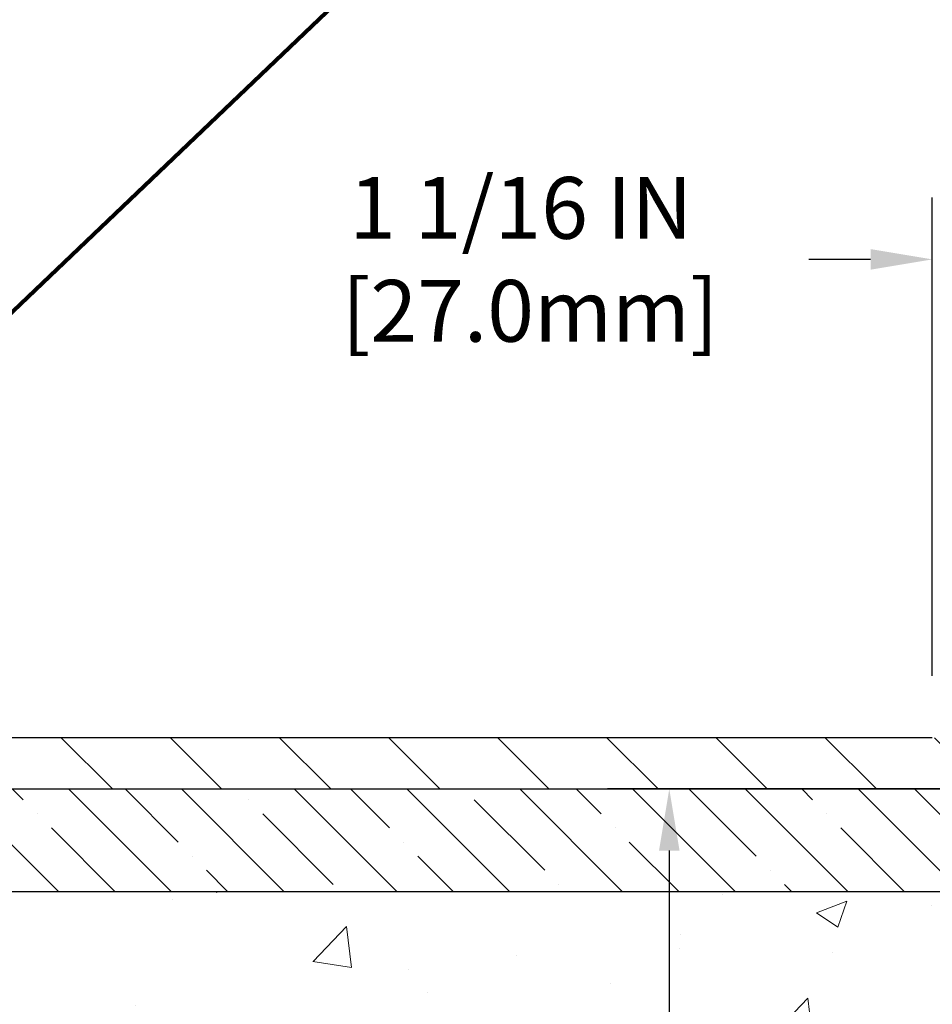
# Model space of a CAD drawing. Extents: x 13 to 3254, y -309 to 1977.
# Drawn here: x 474 to 479, y -285 to -280 of the extents above; entities that cross this region are included whole.
import ezdxf

# ---------------------------------------------------------------- set-up
doc = ezdxf.new("R2010")
doc.units = 0
doc.header["$LTSCALE"] = 5
doc.header["$MEASUREMENT"] = 0
doc.layers.get('DEFPOINTS').update_dxf_attribs({"linetype": 'CONTINUOUS'})
for name, color, linetype, lineweight in [('CONCRETE - H', 130, 'CONTINUOUS', 9), ('CONCRETE - L', 132, 'CONTINUOUS', 13), ('COVER PLATE - L', 7, 'CONTINUOUS', 25), ('DIMS', 50, 'CONTINUOUS', 25), ('NOSING - H', 100, 'CONTINUOUS', 15), ('TEXT - 4', 241, 'CONTINUOUS', 25)]:
    doc.layers.add(name, color=color, linetype=linetype, lineweight=lineweight)
doc.layers.add('NOSING - L', color=102, linetype='CONTINUOUS')
doc.styles.add('ROMANS', font='romans', dxfattribs={"width": 0.9})
doc.dimstyles.get("Standard").update_dxf_attribs({"dimtxt": 0.18, "dimasz": 0.18, "dimexe": 0.18, "dimexo": 0.0625, "dimgap": 0.09, "dimtad": 0, "dimtih": 1, "dimtoh": 1, "dimdec": 4, "dimzin": 0, "dimdsep": 46, "dimtxsty": 'Standard', "dimcen": 0.09, "dimadec": 0, "dimazin": 0, "dimtfac": 1, "dimtdec": 4, "dimtofl": 0, "dimtmove": 0, "dimatfit": 3, "dimfxl": 1, "dimtolj": 1, "dimtzin": 0, "dimarcsym": 0})

# ---------------------------------------------------------------- blocks, each defined once
blk = doc.blocks.new('*D69')
at = {"layer": 'DEFPOINTS', "color": 0, "transparency": 16777216}
for p in [(478.5507473386588, -281.4250476210137), (478.5507473386588, -283.7474772181681), (479.6141126798371, -283.9349772181681)]:
    blk.add_point(p, dxfattribs=at)
at = {"layer": 'DIMS', "color": 0, "lineweight": -2, "transparency": 16777216}
for p, q in [((478.5507473386588, -283.4474772181681), (478.5507473386588, -281.1250476210137)), ((479.6141126798371, -283.6349772181681), (479.6141126798371, -281.1250476210137)), ((478.2507473386588, -281.4250476210137), (477.9507473386588, -281.4250476210137)), ((479.9141126798371, -281.4250476210137), (480.2141126798371, -281.4250476210137))]:
    blk.add_line(p, q, dxfattribs=at)
at = {"layer": 'DIMS', "color": 0, "transparency": 16777216}
for points in [[(478.2507473386588, -281.3750476210137), (478.2507473386588, -281.4750476210137), (478.5507473386588, -281.4250476210137)], [(479.9141126798371, -281.3750476210137), (479.9141126798371, -281.4750476210137), (479.6141126798371, -281.4250476210137)]]:
    blk.add_solid(points, dxfattribs=at)
at = {"layer": 'DIMS', "color": 0, "transparency": 16777216, "insert": (476.5507473386588, -281.4250476210137), "char_height": 0.3, "attachment_point": 5}
blk.add_mtext('\\A1;1 1/16 IN\\P [27.0mm]', dxfattribs=at)
blk = doc.blocks.new('*D71')
at = {"layer": 'DEFPOINTS', "color": 0, "transparency": 16777216}
for p in [(479.6141126798371, -280.0742133374572), (454.1141126798395, -280.5794671649036), (479.6141126798371, -283.9349772181681)]:
    blk.add_point(p, dxfattribs=at)
at = {"layer": 'DIMS', "color": 0, "lineweight": -2, "transparency": 16777216}
for p, q in [((454.1141126798395, -280.2794671649036), (454.1141126798395, -279.7742133374572)), ((479.6141126798371, -283.6349772181681), (479.6141126798371, -279.7742133374572)), ((454.4141126798395, -280.0742133374572), (464.9044518264069, -280.0742133374572)), ((479.3141126798371, -280.0742133374572), (468.0044518264069, -280.0742133374572))]:
    blk.add_line(p, q, dxfattribs=at)
at = {"layer": 'DIMS', "color": 0, "transparency": 16777216}
for points in [[(454.4141126798395, -280.0242133374572), (454.4141126798395, -280.1242133374572), (454.1141126798395, -280.0742133374572)], [(479.3141126798371, -280.0242133374572), (479.3141126798371, -280.1242133374572), (479.6141126798371, -280.0742133374572)]]:
    blk.add_solid(points, dxfattribs=at)
at = {"layer": 'DIMS', "color": 0, "transparency": 16777216, "insert": (466.4544518264069, -280.0742133374572), "char_height": 0.3, "attachment_point": 5}
blk.add_mtext('\\A1;25 1/2 IN\\P [647.7mm]', dxfattribs=at)
blk = doc.blocks.new('*D75')
at = {"layer": 'DEFPOINTS', "color": 0, "transparency": 16777216}
for p in [(479.6141126798371, -283.9974772181681), (474.4105844299634, -291.1806420214251), (477.2725617280293, -291.1806420214251)]:
    blk.add_point(p, dxfattribs=at)
at = {"layer": 'DIMS', "color": 0, "lineweight": -2, "transparency": 16777216}
for p, q in [((479.3141126798371, -283.9974772181681), (476.9725617280293, -283.9974772181681)), ((477.2725617280293, -284.2974772181681), (477.2725617280293, -286.9773292856447)), ((477.2725617280293, -290.880642021425), (477.2725617280293, -288.3773292856447)), ((474.7105844299634, -291.1806420214251), (477.5725617280293, -291.1806420214251))]:
    blk.add_line(p, q, dxfattribs=at)
at = {"layer": 'DIMS', "color": 0, "transparency": 16777216}
for points in [[(477.2225617280293, -284.2974772181681), (477.3225617280293, -284.2974772181681), (477.2725617280293, -283.9974772181681)], [(477.2225617280293, -290.880642021425), (477.3225617280293, -290.880642021425), (477.2725617280293, -291.1806420214251)]]:
    blk.add_solid(points, dxfattribs=at)
at = {"layer": 'DIMS', "color": 0, "transparency": 16777216, "insert": (477.2725617280294, -287.6773292856446), "char_height": 0.3, "attachment_point": 5}
blk.add_mtext('\\A1;7 3/16 IN\\P [182.5mm]', dxfattribs=at)
blk = doc.blocks.new('*D77')
at = {"layer": 'DEFPOINTS', "color": 0, "transparency": 16777216}
for p in [(487.614111525551, -284.4974772181682), (470.1141115255508, -285.2228709189517), (487.614111525551, -285.7735049584211)]:
    blk.add_point(p, dxfattribs=at)
at = {"layer": 'DIMS', "color": 0, "lineweight": -2, "transparency": 16777216}
for p, q in [((487.614111525551, -284.7974772181682), (487.614111525551, -286.0735049584211)), ((470.1141115255508, -285.5228709189517), (470.1141115255508, -286.0735049584211)), ((470.4141115255508, -285.7735049584211), (481.9232128185859, -285.7735049584211)), ((487.314111525551, -285.7735049584211), (485.0232128185859, -285.7735049584211))]:
    blk.add_line(p, q, dxfattribs=at)
at = {"layer": 'DIMS', "color": 0, "transparency": 16777216}
for points in [[(470.4141115255508, -285.7235049584211), (470.4141115255508, -285.8235049584211), (470.1141115255508, -285.7735049584211)], [(487.314111525551, -285.7235049584211), (487.314111525551, -285.8235049584211), (487.614111525551, -285.7735049584211)]]:
    blk.add_solid(points, dxfattribs=at)
at = {"layer": 'DIMS', "color": 0, "transparency": 16777216, "insert": (483.4732128185859, -285.7735049584211), "char_height": 0.3, "attachment_point": 5}
blk.add_mtext('\\A1;17 1/2 IN\\P [444.5mm]', dxfattribs=at)

msp = doc.modelspace()

# ---------------------------------------------------------------- hatches: boundary and pattern name
at = {"layer": 'CONCRETE - H'}
h = msp.add_hatch(dxfattribs=at)
h.set_pattern_fill('AR-CONC', color=256, scale=0.21)
h.set_pattern_definition([(49.99999999999999, (0, 0), (1.506246383461582, -0.1317794834634497), [0.1575, -1.7325]), (355, (0, 0), (-0.2913778005873, 1.579603480770025), [0.126, -1.386]), (100.45144446, (0.1255205301, -0.0109816224), (1.214868578126935, 1.447823981034122), [0.1338544032, -1.4723984352]), (46.18420000000002, (0, 0.42), (2.241206794410302, -0.3475904896654607), [0.23625, -2.598749999999999]), (96.63563549, (0.1867671645, 0.3910340553), (1.96279008591588, 2.045649061626556), [0.2007817182, -2.208598895999999]), (351.1841639899999, (0, 0.42), (1.962790084615023, 2.045649060566979), [0.189, -2.0790000021]), (21, (0.21, 0.315), (1.25350480944877, -0.8454996703972115), [0.1575, -1.7325]), (326.0000000000001, (0.21, 0.315), (0.5109621970353216, 1.522815094598391), [0.126, -1.386]), (71.45144474, (0.3144587334, 0.2445416946), (1.764466991132939, 0.677315420893343), [0.133854399, -1.4723984352]), (37.50000000000001, (0, 0), (0.0255356961663104, 0.6990770930457542), [0, -1.3692, 0, -1.407, 0, -1.39125]), (7.499999999999999, (0, 0), (0.552446028628512, 0.8282645949529565), [0, -0.8021999999999999, 0, -1.3377, 0, -0.53025]), (327.5, (-0.4683, 0), (1.121027115962059, -0.04736523064219748), [0, -0.525, 0, -1.638, 0, -2.1735]), (317.5, (-0.6783, 0), (1.224690955619011, 0.2102204628978672), [0, -0.6825, 0, -1.0878, 0, -1.5435])])
edge = h.paths.add_edge_path()
edge.add_spline(control_points=[(487.7380323751022, -283.9974772181681), (488.4064876482094, -289.4053538191353), (474.9311028699929, -281.7811961974968), (472.0778357498716, -288.0038010514112), (474.0098294227688, -289.917432653801), (477.0332013765594, -289.3158410732023), (476.9272586072339, -291.0356408499827), (477.2253267754541, -291.430644119839)], knot_values=[0, 0, 0, 0, 15.09521810827867, 16.24809888056168, 18.63791187959764, 21.49660696699261, 22.85479699967393, 22.85479699967393, 22.85479699967393, 22.85479699967393], degree=3, periodic=0)
edge.add_line((477.2253267754544, -291.4306441198392), (476.7323251234314, -291.4306441198405))
edge.add_line((476.7323251234314, -291.4306441198405), (476.7323266394102, -291.2337941113275))
edge.add_line((476.7323266394102, -291.2337941113275), (476.0626414234325, -291.2337941113275))
edge.add_arc((476.0626355725303, -291.194468553341), 0.03932555842169645, 239.97500733533928, 270.0085245325686, ccw=False)
edge.add_line((476.0429579394105, -291.2285169057238), (475.9071955158146, -291.1501379349158))
edge.add_arc((475.8520775158149, -291.245605111327), 0.1102359999994792, 60.00000000001843, 90.00000000005906)
edge.add_line((475.8520775158148, -291.1353691113275), (474.9441195747859, -291.1353691113275))
edge.add_arc((474.944119574786, -291.095999111327), 0.03937000000053104, 239.9999999999782, 269.9999999998346, ccw=False)
edge.add_line((474.9244345747857, -291.1300945314744), (474.2443489046048, -290.7374474039059))
edge.add_arc((474.1843474478748, -290.8413696115189), 0.120000000187036, 59.99919691097336, 89.99999998824806)
edge.add_line((474.1843474478994, -290.7213696113319), (473.9729075813177, -290.7213696113319))
edge.add_arc((473.9729060654485, -290.681999611169), 0.03937000019200187, 225.0000000556877, 270.00220606825246, ccw=False)
edge.add_line((473.9450672713645, -290.7098384053072), (473.8286007472307, -290.5933718811734))
edge.add_arc((473.5788987729252, -290.8430738554808), 0.3531319186155557, 45.00000000022825, 76.09799910914948)
edge.add_arc((473.2896141798418, -292.0118436289213), 1.557170273114092, 76.09799910898204, 103.9020008910697)
edge.add_arc((473.0003295867582, -290.8430738554815), 0.3531319186161588, 103.9020008910163, 132.1169401458838)
edge.add_line((472.7635030910575, -290.5811285121756), (472.6341610883186, -290.7098384053072))
edge.add_arc((472.6063222943435, -290.6819996113322), 0.03936999999960628, 269.9999999998346, 315.000000000117, ccw=False)
edge.add_line((472.6063222943434, -290.7213696113318), (470.8954171918593, -290.7213696113319))
edge.add_arc((470.8954171918593, -290.6819996113319), 0.0393699999999626, 179.9999999999173, 270, ccw=False)
edge.add_line((470.8560471918593, -290.6819996113318), (470.8560487078316, -286.6437674856861))
edge.add_arc((470.8954187078314, -286.6437674856859), 0.03936999999984891, 107.30237723725571, 180.0000000002482, ccw=False)
edge.add_arc((470.7561066670631, -286.1965533718497), 0.4290404058595158, 287.302377237201, 306.974901039699)
edge.add_arc((470.6796203272544, -286.1344452797102), 0.5251995961844776, 309.5666441756461, 345.6920565175267)
edge.add_arc((469.609670140856, -285.8475902528936), 1.632909065608688, 345.2170686115429, 355.1808035833614)
edge.add_arc((469.8788366130324, -286.0815181773318), 1.361411651893984, 4.074979495400866, 18.33505396014834)
edge.add_arc((470.744365990765, -285.7889632725617), 0.4478254090913258, 17.64025593849644, 71.87109708273857)
edge.add_arc((470.9144437593286, -285.3117797083153), 0.06004988997900847, 193.4822306559153, 239.2153921070955, ccw=False)
edge.add_line((470.8560487078315, -285.3257799671393), (470.8560487078315, -285.1365449182807))
edge.add_line((470.8560487078315, -285.1365449182807), (470.7576237078319, -285.1365449182807))
edge.add_line((470.7576237078319, -285.1365449182807), (470.7576237078319, -285.1319923621606))
edge.add_arc((470.7969937078319, -285.1319923621605), 0.0393699999999626, 122.9031521393737, 180.0000000000827, ccw=False)
edge.add_line((470.775607111196, -285.0989377046319), (471.0908250516518, -284.8949894731588))
edge.add_arc((470.9098529647249, -284.6938394789191), 0.2705775608384839, 311.9773110941118, 358.5307111491725)
edge.add_line((471.180341563042, -284.7007773899712), (471.4682542432539, -284.7007773899713))
edge.add_arc((471.4694580847973, -284.6232410740344), 0.07754566089429066, 269.1104878121406, 360.8895121878601)
edge.add_line((471.5469944007342, -284.6220372324909), (471.5469944007342, -284.4974772181682))
edge.add_line((471.5469944007342, -284.4974772181682), (487.614111525551, -284.4974772181682))
edge.add_line((487.614111525551, -284.4974772181682), (487.614111525551, -283.9974772181682))
edge.add_line((487.614111525551, -283.9974772181682), (487.7380323751022, -283.9974772181683))
h.paths.add_polyline_path([(482.248212818586, -286.2485049584211), (484.7982128185859, -286.2485049584211), (484.7982128185859, -285.2985049584211), (482.248212818586, -285.2985049584211)], flags=25)
h.paths.add_polyline_path([(471.8728585126519, -289.891186856955), (473.7228585126519, -289.891186856955), (473.7228585126519, -288.941186856955), (471.8728585126519, -288.941186856955)], flags=24)
at = {"layer": 'COVER PLATE - L'}
h = msp.add_hatch(dxfattribs=at)
h.set_pattern_fill('ANSI31', color=252, scale=3, angle=90, style=0)
h.set_pattern_definition([(135, (458.7336689771286, -292.0300308818759), (-0.2651650429449554, -0.2651650429449553), [])])
h.paths.add_polyline_path([(466.3016126798395, -283.7474772181682), (466.3016126798395, -283.9974772181682), (479.6141126798371, -283.9974772181681), (479.6141126798371, -283.9349772181681), (478.5507473386587, -283.7474772181681)])
at = {"layer": 'NOSING - H'}
h = msp.add_hatch(dxfattribs=at)
h.set_pattern_fill('ANSI35', color=256, scale=1.55, angle=90)
h.set_pattern_definition([(135, (0.6537470169395192, -393.3781250000014), (-0.2740038777097872, -0.2740038777097871), []), (135, (0.6537470169395192, -393.1041211227513), (-0.2740038777097872, -0.2740038777097871), [0.484375, -0.096875, 0, -0.096875])])
h.paths.add_polyline_path([(487.614111525551, -284.4974772181682), (471.5469913687821, -284.4974772181682), (471.5469913687821, -283.9974772181682), (487.614111525551, -283.9974772181682)])

# ---------------------------------------------------------------- linework, layer by layer
at = {"layer": 'CONCRETE - L'}
msp.add_line((470.1141126798395, -283.9974772181681), (487.7380323751022, -283.9974772181681), dxfattribs=at)
at = {"layer": 'COVER PLATE - L'}
for p, q in [((454.8641126798389, -283.7474772181682), (478.5507473386587, -283.7474772181681)), ((454.8641126798395, -283.9974772181682), (479.6141126798371, -283.9974772181681))]:
    msp.add_line(p, q, dxfattribs=at)
at = {"layer": 'NOSING - L'}
msp.add_lwpolyline([(487.614111525551, -284.4974772181682), (471.5469913687821, -284.4974772181682), (471.5469913687821, -283.9974772181682), (487.614111525551, -283.9974772181682)], close=True, dxfattribs=at)

# ---------------------------------------------------------------- dimensions: what is measured, and where the dimension line sits
at = {"layer": 'DIMS'}
for base, p1, p2, picture, middle in [((479.6141126798371, -280.0742133374572), (454.1141126798395, -280.5794671649036), (479.6141126798371, -283.9349772181681), '*D71', (466.4544518264069, -280.0742133374572)), ((478.5507473386588, -281.4250476210137), (479.6141126798371, -283.9349772181681), (478.5507473386588, -283.7474772181681), '*D69', (476.5507473386588, -281.4250476210137)), ((487.614111525551, -285.7735049584211), (470.1141115255508, -285.2228709189517), (487.614111525551, -284.4974772181682), '*D77', (483.4732128185859, -285.7735049584211))]:
    dim = msp.add_linear_dim(base=base, p1=p1, p2=p2, text='<>\\P[]', dimstyle='Standard', override={"dimtxt": 0.3, "dimasz": 0.3, "dimexe": 0.3, "dimexo": 0.3, "dimgap": 0.3, "dimlunit": 5, "dimpost": ' IN', "dimfrac": 2}, dxfattribs=at)
    dim.commit()
    dim.dimension.update_dxf_attribs({"geometry": picture, "text_midpoint": middle, "dimtype": 160})
dim = msp.add_linear_dim(base=(477.2725617280293, -291.1806420214251), p1=(479.6141126798371, -283.9974772181681), p2=(474.4105844299634, -291.1806420214251), angle=90, text='<>\\P[]', dimstyle='Standard', override={"dimtxt": 0.3, "dimasz": 0.3, "dimexe": 0.3, "dimexo": 0.3, "dimgap": 0.3, "dimlunit": 5, "dimpost": ' IN', "dimfrac": 2}, dxfattribs=at)
dim.commit()
dim.dimension.update_dxf_attribs({"geometry": '*D75', "text_midpoint": (477.2725617280294, -287.6773292856446), "dimtype": 160})

# ---------------------------------------------------------------- leaders
at = {"layer": 'TEXT - 4'}
for points, override in [([(467.5687378297902, -283.8730123540188), (475.5390548041076, -274.1769653565665), (475.9405973335582, -274.1769653565665)], {"dimasz": 0.3}), ([(470.0640453506734, -284.2040151542558), (476.7488471508492, -276.116074065233), (477.1294527256413, -276.116074065233)], {"dimasz": 0.3}), ([(471.4084040184223, -284.2282096177129), (477.9353190998351, -278.0029192175746), (478.5163759272975, -278.0029192175746)], {"dimtxt": 0.7, "dimasz": 0.3, "dimexe": 0.5, "dimexo": 0.5, "dimtih": 0, "dimtoh": 0, "dimtxsty": 'ROMANS', "dimdle": 0.05, "dimclrd": 256, "dimclre": 256, "dimclrt": 256, "dimtfac": 0.3, "dimlwd": 65535, "dimlwe": 65535})]:
    msp.add_leader(points, dimstyle='Standard', override=override, dxfattribs=at)

doc.saveas('drawing.dxf')
